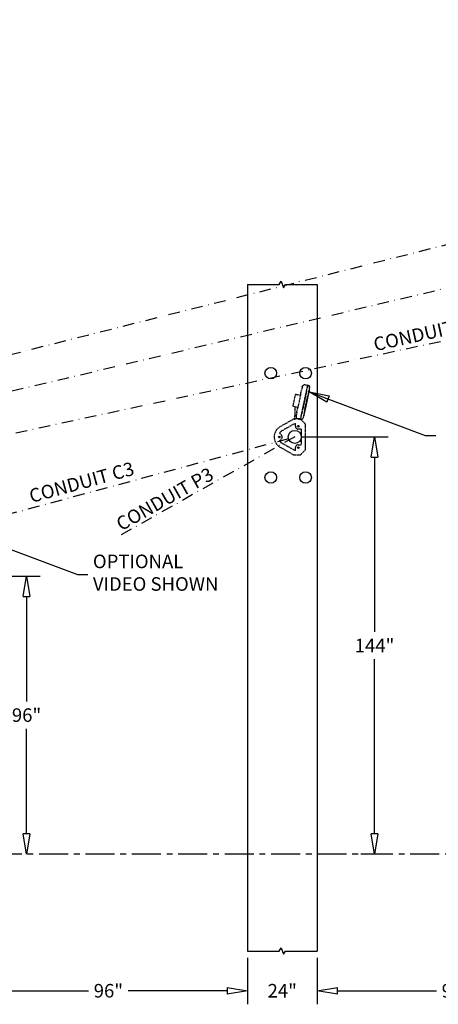
# Model space of a CAD drawing. Units: inches. Extents: x -3098 to 443, y 73 to 2263.
# Drawn here: x -2712 to -2567, y 1522 to 1862 of the extents above; entities that cross this region are included whole.
import ezdxf

# ---------------------------------------------------------------- set-up
doc = ezdxf.new("R2010")
doc.units = ezdxf.units.IN
doc.header["$MEASUREMENT"] = 0
for name, pattern in [('CENTER', [2, 1.25, -0.25, 0.25, -0.25]), ('DASHDOT', [1, 0.5, -0.25, 0, -0.25]), ('HIDDEN', [0.375, 0.25, -0.125])]:
    doc.linetypes.add(name, pattern=pattern)
doc.layers.get('0').update_dxf_attribs({"lineweight": 25})
doc.layers.add('Dimension', color=5, linetype='Continuous')
doc.layers.add('Display Only', color=2, linetype='Continuous')
doc.styles.get("Standard").update_dxf_attribs({"font": 'arial.ttf'})
doc.dimstyles.new('Fractional', dxfattribs={"dimtxt": 0.06, "dimasz": 0.09, "dimexe": 0.06, "dimexo": 0.03, "dimgap": 0.03, "dimtad": 0, "dimtih": 1, "dimtoh": 1, "dimdec": 4, "dimzin": 0, "dimdsep": 46, "dimlunit": 5, "dimtxsty": 'Standard', "dimblk": 'CLOSEDBLANK', "dimcen": 0.1, "dimadec": 0, "dimazin": 0, "dimtfac": 1, "dimtdec": 4, "dimtofl": 0, "dimtmove": 0, "dimatfit": 3, "dimfxl": 0, "dimfrac": 1, "dimtolj": 1, "dimtzin": 0, "dimarcsym": 0})

# ---------------------------------------------------------------- blocks, each defined once
blk = doc.blocks.new('_ClosedBlank')
at = {"color": 0, "linetype": 'ByBlock', "lineweight": -2}
for p, q in [((-1, 0.167), (0, 0)), ((-1, 0.167), (-1, -0.167)), ((0, 0), (-1, -0.167))]:
    blk.add_line(p, q, dxfattribs=at)
blk = doc.blocks.new('*D27')
at = {"layer": 'DEFPOINTS', "color": 0}
for p in [(-2736.84, 1669.53), (-2709.31, 1573.53), (-2709.31, 1573.53)]:
    blk.add_point(p, dxfattribs=at)
at = {"layer": 'Dimension', "color": 0, "lineweight": -2}
for p, q in [((-2734.5, 1669.53), (-2704.63, 1669.53)), ((-2709.31, 1662.51), (-2709.31, 1626.26)), ((-2709.31, 1580.55), (-2709.31, 1616.8)), ((-2711.65, 1573.53), (-2713.99, 1573.53))]:
    blk.add_line(p, q, dxfattribs=at)
at = {"layer": 'Dimension', "color": 0, "lineweight": -2, "xscale": 7.020000000000002, "yscale": 7.020000000000002, "zscale": 7.020000000000002}
for p, rotation in [((-2709.31, 1669.53), 90), ((-2709.31, 1573.53), 270)]:
    blk.add_blockref('_ClosedBlank', p, dxfattribs=dict(at, rotation=rotation))
at = {"layer": 'Dimension', "color": 0, "insert": (-2709.31, 1621.53), "char_height": 4.68, "attachment_point": 5}
blk.add_mtext('\\A1;96"', dxfattribs=at)
blk = doc.blocks.new('5517 Top')
at = {"layer": 'Display Only', "linetype": 'HIDDEN'}
for p, q in [((0, 1.5), (1.42, 1.5)), ((0, 0), (0.25, 0)), ((0.13, -0.46), (0.38, 0.46)), ((1.37, 1.07), (1.37, 1.07)), ((4.57, 1.5), (1.42, 1.5)), ((1.47, 1.05), (1.44, 1.05)), ((2.48, 0.83), (1.47, 1.05)), ((2.48, 0.83), (4.1, 0.49)), ((4.33, 0.44), (4.1, 0.49)), ((4.33, 0.44), (4.36, 0.44)), ((4.67, 1.97), (4.34, 0.44)), ((8.37, -0.42), (4.36, 0.44)), ((8.52, 1.41), (4.97, 2.16)), ((8.38, -0.42), (8.71, 1.11)), ((0.09, -0.73), (0.13, -0.47)), ((0.13, -0.46), (1.11, -0.66)), ((1.11, -0.68), (0.13, -0.47)), ((0.14, -0.46), (0.14, -0.47)), ((0.48, -1.3), (0.48, -1.31)), ((1.96, -1.61), (0.95, -1.4)), ((1.96, -1.61), (0.95, -1.4)), ((1.96, -1.62), (0.95, -1.41)), ((1.11, -0.66), (2.12, -0.88)), ((1.11, -0.68), (2.12, -0.89)), ((1.26, -1.52), (1.24, -1.48)), ((9.86, -3.39), (1.79, -1.67)), ((3.41, -1.15), (2.12, -0.88)), ((2.12, -0.89), (3.41, -1.17)), ((3.41, -1.15), (8.59, -2.25)), ((8.59, -2.27), (3.41, -1.17)), ((3.59, -1.96), (8.1, -2.92)), ((3.59, -1.97), (8.1, -2.93)), ((5.03, -2.32), (5.01, -2.28)), ((6.64, -2.66), (6.67, -2.63)), ((8.37, -0.42), (8.4, -0.42)), ((8.63, -0.47), (8.4, -0.42)), ((9.88, -2.53), (8.59, -2.25)), ((8.59, -2.27), (9.88, -2.54)), ((8.63, -0.47), (10.25, -0.82)), ((10.73, -3.49), (9.72, -3.27)), ((10.74, -3.48), (9.73, -3.26)), ((10.74, -3.48), (9.73, -3.26)), ((9.88, -2.53), (10.89, -2.74)), ((9.88, -2.54), (10.89, -2.76)), ((11.26, -1.03), (10.25, -0.82)), ((10.89, -2.74), (11.87, -2.95)), ((11.87, -2.96), (10.89, -2.76)), ((11.26, -1.03), (11.26, -1.03)), ((11.35, -1.05), (11.35, -1.05)), ((11.8, -3.22), (11.87, -2.96)), ((11.86, -2.96), (11.86, -2.95)), ((11.87, -2.95), (12.02, -2.02)), ((10.44, -3.43), (10.41, -3.47)), ((11.21, -3.58), (11.21, -3.59))]:
    blk.add_line(p, q, dxfattribs=at)
for centre, radius, start, end in [((1.2, 0.24), 0.85, 78, 165), ((4.91, 1.92), 0.25, 78, 168), ((8.47, 1.16), 0.25, 348, 78), ((0.58, -0.81), 0.5, 171, 258), ((1.31, -1.51), 0.06, 198.0212, 257.4406), ((4.97, -2.29), 0.04, 18, 36.5904), ((5.08, -2.3), 0.06, 197.9985, 258.0899), ((6.59, -2.62), 0.06, 257.9063, 318.0016), ((6.7, -2.66), 0.04, 119.4096, 138.0002), ((11.32, -3.09), 0.5, 258, 345), ((11.18, -1.88), 0.85, 351, 78), ((10.36, -3.43), 0.06, 258.5069, 318)]:
    blk.add_arc(centre, radius, start, end, dxfattribs=at)
for points, knots in [([(1.2, 0.96), (1.19, 0.96), (1.17, 0.96), (1.14, 0.96), (1.12, 0.97), (1.09, 0.97), (1.08, 0.98), (1.06, 0.99), (1.05, 0.99), (1.04, 1.01), (1.05, 1.02), (1.06, 1.04), (1.07, 1.04), (1.1, 1.06), (1.12, 1.06), (1.15, 1.07), (1.17, 1.07), (1.2, 1.08), (1.21, 1.08), (1.24, 1.08), (1.26, 1.07), (1.29, 1.07), (1.31, 1.07), (1.32, 1.07), (1.32, 1.07), (1.33, 1.06), (1.34, 1.06), (1.36, 1.06), (1.37, 1.05), (1.38, 1.04), (1.39, 1.04), (1.39, 1.03), (1.39, 1.02), (1.38, 1.02), (1.37, 1.01), (1.36, 1), (1.32, 0.99), (1.3, 0.98), (1.26, 0.97), (1.24, 0.97), (1.21, 0.97), (1.21, 0.97), (1.2, 0.96)], [-1.626669, -1.626669, -1.626669, -1.626669, -1.528622, -1.528622, -1.375958, -1.375958, -1.234503, -1.234503, -1.071966, -1.071966, -0.890304, -0.890304, -0.694764, -0.694764, -0.504304, -0.504304, -0.373027, -0.373027, -0.267973, -0.267973, -0.151193, -0.151193, 0, 0, 0, 0.014147, 0.014147, 0.169591, 0.169591, 0.282513, 0.282513, 0.388738, 0.388738, 0.527831, 0.527831, 0.71917, 0.71917, 0.901891, 0.901891, 1.06651, 1.06651, 1.117593, 1.117593, 1.117593, 1.117593]), ([(1.44, 1.05), (1.44, 1.05), (1.44, 1.06), (1.44, 1.06), (1.44, 1.06), (1.43, 1.06), (1.42, 1.06), (1.4, 1.06), (1.4, 1.06), (1.39, 1.07), (1.39, 1.07), (1.39, 1.07), (1.39, 1.07), (1.39, 1.07), (1.38, 1.07), (1.38, 1.07), (1.38, 1.07), (1.38, 1.07), (1.38, 1.07), (1.38, 1.07), (1.38, 1.07), (1.38, 1.07), (1.38, 1.07), (1.37, 1.07), (1.37, 1.07), (1.37, 1.07), (1.37, 1.07)], [0.1929233, 0.1929233, 0.1929233, 0.1929233, 0.1934724, 0.2063707, 0.2192691, 0.3080553, 0.3968447, 0.4856374, 0.5744332, 0.5994673, 0.6245015, 0.6495359, 0.6745703, 0.6996048, 0.7246392, 0.7496736, 0.7747078, 0.7997418, 0.8247756, 0.849809, 0.8748421, 0.8998748, 0.9249069, 0.9499386, 0.9749696, 0.9789521, 0.9789521, 0.9789521, 0.9789521]), ([(4.33, 0.44), (4.33, 0.44), (4.32, 0.44), (4.3, 0.44), (4.28, 0.45), (4.25, 0.45), (4.23, 0.45), (4.19, 0.45), (4.17, 0.45), (4.13, 0.45), (4.11, 0.45), (4.09, 0.45), (4.08, 0.46), (4.07, 0.46), (4.06, 0.46), (4.05, 0.46), (4.04, 0.46), (4.03, 0.46), (4.03, 0.47), (4.01, 0.47), (4, 0.48), (3.99, 0.49), (3.99, 0.49), (4, 0.5), (4, 0.5), (4.03, 0.5), (4.04, 0.5), (4.07, 0.5), (4.08, 0.49), (4.1, 0.49)], [-2.28203, -2.28203, -2.28203, -2.28203, -2.122013, -2.122013, -1.955245, -1.955245, -1.793978, -1.793978, -1.644121, -1.644121, -1.495887, -1.495887, -1.423356, -1.423356, -1.370246, -1.370246, -1.317415, -1.317415, -1.245026, -1.245026, -1.103331, -1.103331, -0.931043, -0.931043, -0.756457, -0.756457, -0.595609, -0.595609, -0.460594, -0.460594, -0.460594, -0.460594]), ([(6.36, 0), (6.36, -0.01), (6.36, -0.01), (6.37, -0.01), (6.38, -0.01), (6.39, -0.01), (6.4, -0.01), (6.42, -0.02), (6.44, -0.02), (6.47, -0.04), (6.48, -0.04), (6.5, -0.06), (6.51, -0.07), (6.52, -0.08), (6.51, -0.09), (6.5, -0.11), (6.49, -0.12), (6.46, -0.13), (6.45, -0.14), (6.42, -0.14), (6.4, -0.14), (6.37, -0.14), (6.36, -0.14), (6.35, -0.14), (6.34, -0.14), (6.33, -0.14), (6.33, -0.14), (6.32, -0.14), (6.31, -0.13), (6.3, -0.13), (6.29, -0.12), (6.26, -0.11), (6.24, -0.1), (6.22, -0.08), (6.2, -0.07), (6.19, -0.04), (6.19, -0.03), (6.19, -0.01), (6.2, -0.01), (6.21, 0), (6.22, 0.01), (6.25, 0.01), (6.26, 0.01), (6.29, 0.01), (6.31, 0.01), (6.33, 0), (6.34, 0), (6.35, 0), (6.36, 0), (6.36, 0)], [-2.756104, -2.756104, -2.756104, -2.756104, -2.750983, -2.750983, -2.706315, -2.706315, -2.641544, -2.641544, -2.502957, -2.502957, -2.343527, -2.343527, -2.172525, -2.172525, -1.983584, -1.983584, -1.805289, -1.805289, -1.654355, -1.654355, -1.491543, -1.491543, -1.428121, -1.428121, -1.388709, -1.388709, -1.353176, -1.353176, -1.308226, -1.308226, -1.219814, -1.219814, -1.062829, -1.062829, -0.876362, -0.876362, -0.684955, -0.684955, -0.519291, -0.519291, -0.370631, -0.370631, -0.234255, -0.234255, -0.104301, -0.104301, -0.043713, -0.043713, 0, 0, 0, 0]), ([(0.27, -1.19), (0.24, -1.17), (0.21, -1.14), (0.19, -1.11), (0.19, -1.11), (0.19, -1.11)], [0.1854024, 0.1854024, 0.1854024, 0.1854024, 0.4990944, 0.4990944, 0.5029082, 0.5029082, 0.5029082, 0.5029082]), ([(0.95, -1.4), (0.93, -1.39), (0.9, -1.38), (0.87, -1.38), (0.84, -1.37), (0.81, -1.37), (0.78, -1.36), (0.75, -1.35), (0.72, -1.35), (0.69, -1.34), (0.67, -1.34), (0.64, -1.33), (0.62, -1.33), (0.59, -1.32), (0.57, -1.32), (0.56, -1.31), (0.54, -1.31), (0.52, -1.31), (0.51, -1.3), (0.5, -1.3), (0.49, -1.3), (0.49, -1.3), (0.48, -1.3), (0.48, -1.3), (0.48, -1.3)], [0, 0, 0, 0, 0.125, 0.125, 0.125, 0.25, 0.25, 0.25, 0.375, 0.375, 0.375, 0.5, 0.5, 0.5, 0.625, 0.625, 0.625, 0.75, 0.75, 0.75, 0.875, 0.875, 0.875, 1, 1, 1, 1]), ([(0.95, -1.41), (0.92, -1.4), (0.89, -1.39), (0.86, -1.39), (0.84, -1.38), (0.81, -1.38), (0.78, -1.37), (0.75, -1.36), (0.72, -1.36), (0.69, -1.35), (0.66, -1.35), (0.64, -1.34), (0.62, -1.34), (0.59, -1.33), (0.57, -1.33), (0.55, -1.32), (0.54, -1.32), (0.52, -1.32), (0.51, -1.31), (0.5, -1.31), (0.49, -1.31), (0.48, -1.31), (0.48, -1.31), (0.48, -1.31), (0.48, -1.31)], [0, 0, 0, 0, 0.125, 0.125, 0.125, 0.25, 0.25, 0.25, 0.375, 0.375, 0.375, 0.5, 0.5, 0.5, 0.625, 0.625, 0.625, 0.75, 0.75, 0.75, 0.875, 0.875, 0.875, 1, 1, 1, 1]), ([(1.24, -1.48), (1.24, -1.48), (1.24, -1.48), (1.24, -1.48), (1.24, -1.48), (1.24, -1.48), (1.24, -1.48), (1.24, -1.48), (1.24, -1.47), (1.24, -1.47), (1.24, -1.47), (1.24, -1.47), (1.24, -1.47), (1.24, -1.47), (1.24, -1.47), (1.24, -1.47), (1.24, -1.47), (1.24, -1.47), (1.24, -1.47), (1.24, -1.47), (1.24, -1.47), (1.24, -1.47), (1.24, -1.47), (1.24, -1.47), (1.24, -1.47), (1.23, -1.47), (1.23, -1.47), (1.23, -1.47)], [0.000002, 0.000002, 0.000002, 0.000002, 0.0312414, 0.0312414, 0.0312414, 0.0624827, 0.0624827, 0.0624827, 0.0937241, 0.0937241, 0.0937241, 0.1249655, 0.1249655, 0.1249655, 0.1562069, 0.1562069, 0.1562069, 0.1874484, 0.1874484, 0.1874484, 0.2186899, 0.2186899, 0.2186899, 0.2499314, 0.2499314, 0.2499314, 0.3096869, 0.3096869, 0.3096869, 0.3096869]), ([(1.79, -1.67), (1.74, -1.66), (1.68, -1.65), (1.58, -1.63), (1.54, -1.62), (1.45, -1.6), (1.42, -1.59), (1.36, -1.58), (1.33, -1.57), (1.31, -1.57), (1.31, -1.57), (1.3, -1.57), (1.3, -1.57), (1.3, -1.57), (1.3, -1.57), (1.3, -1.57), (1.3, -1.57), (1.3, -1.57), (1.3, -1.57), (1.3, -1.57)], [0, 0, 0, 0, 0.408159, 0.408159, 0.811198, 0.811198, 1.218159, 1.218159, 1.621811, 1.621811, 1.81947, 1.81947, 1.924418, 1.924418, 1.963749, 1.963749, 1.978497, 1.978497, 1.98272, 1.98272, 1.98272, 1.98272]), ([(1.79, -1.67), (1.74, -1.66), (1.68, -1.65), (1.58, -1.63), (1.54, -1.62), (1.45, -1.6), (1.42, -1.59), (1.36, -1.58), (1.33, -1.57), (1.32, -1.57), (1.31, -1.57), (1.31, -1.57), (1.3, -1.57), (1.3, -1.57), (1.3, -1.57), (1.3, -1.57)], [0, 0, 0, 0, 0.408177, 0.408177, 0.811185, 0.811185, 1.218202, 1.218202, 1.621855, 1.621855, 1.694781, 1.694781, 1.914214, 1.914214, 1.985902, 1.985902, 1.985902, 1.985902]), ([(3.59, -1.96), (3.48, -1.93), (3.36, -1.91), (3.23, -1.88), (3.11, -1.85), (2.97, -1.83), (2.83, -1.8), (2.69, -1.77), (2.55, -1.74), (2.4, -1.7), (2.26, -1.67), (2.11, -1.64), (1.96, -1.61)], [0, 0, 0, 0, 0.25, 0.25, 0.25, 0.5, 0.5, 0.5, 0.75, 0.75, 0.75, 1, 1, 1, 1]), ([(3.59, -1.97), (3.48, -1.94), (3.36, -1.92), (3.23, -1.89), (3.1, -1.86), (2.97, -1.84), (2.83, -1.81), (2.69, -1.78), (2.55, -1.75), (2.4, -1.71), (2.25, -1.68), (2.11, -1.65), (1.96, -1.62)], [0, 0, 0, 0, 0.25, 0.25, 0.25, 0.5, 0.5, 0.5, 0.75, 0.75, 0.75, 1, 1, 1, 1]), ([(8.1, -2.92), (7.95, -2.88), (7.8, -2.85), (7.63, -2.82), (7.46, -2.78), (7.28, -2.74), (7.09, -2.7), (6.99, -2.68), (6.89, -2.66), (6.79, -2.64), (6.69, -2.62), (6.59, -2.59), (6.48, -2.57), (6.38, -2.55), (6.27, -2.53), (6.17, -2.5), (6.06, -2.48), (5.95, -2.46), (5.84, -2.44), (5.74, -2.41), (5.63, -2.39), (5.52, -2.37), (5.42, -2.35), (5.31, -2.32), (5.21, -2.3), (5.1, -2.28), (5, -2.26), (4.9, -2.24), (4.8, -2.21), (4.7, -2.19), (4.6, -2.17), (4.41, -2.13), (4.23, -2.09), (4.06, -2.06), (3.89, -2.02), (3.73, -1.99), (3.59, -1.96)], [0, 0, 0, 0, 0.125, 0.125, 0.125, 0.25, 0.25, 0.25, 0.3125, 0.3125, 0.3125, 0.375, 0.375, 0.375, 0.4375, 0.4375, 0.4375, 0.5, 0.5, 0.5, 0.5625, 0.5625, 0.5625, 0.625, 0.625, 0.625, 0.6875, 0.6875, 0.6875, 0.75, 0.75, 0.75, 0.875, 0.875, 0.875, 1, 1, 1, 1]), ([(5.07, -2.36), (5.07, -2.36), (5.07, -2.36), (5.07, -2.36), (5.07, -2.36), (5.07, -2.36)], [6.06979463, 6.06979463, 6.06979463, 6.06979463, 6.09579049, 6.09579049, 6.14930837, 6.14930837, 6.14930837, 6.14930837]), ([(6.58, -2.68), (6.58, -2.68), (6.58, -2.68), (6.58, -2.68), (6.58, -2.68), (6.58, -2.68), (6.58, -2.68), (6.56, -2.68), (6.53, -2.67), (6.45, -2.65), (6.4, -2.64), (6.28, -2.62), (6.22, -2.6), (6.07, -2.57), (5.99, -2.56), (5.83, -2.52), (5.75, -2.51), (5.59, -2.47), (5.52, -2.46), (5.38, -2.43), (5.31, -2.41), (5.21, -2.39), (5.16, -2.38), (5.1, -2.37), (5.08, -2.36), (5.07, -2.36), (5.07, -2.36), (5.07, -2.36), (5.07, -2.36), (5.07, -2.36)], [0.075347, 0.075347, 0.075347, 0.075347, 0.087298, 0.087298, 0.162262, 0.162262, 0.387465, 0.387465, 1.016973, 1.016973, 1.64361, 1.64361, 2.269054, 2.269054, 2.894333, 2.894333, 3.51987, 3.51987, 4.144766, 4.144766, 4.769308, 4.769308, 5.395458, 5.395458, 6.020525, 6.020525, 6.097826, 6.097826, 6.148964, 6.148964, 6.148964, 6.148964]), ([(5.18, -2.38), (5.16, -2.38), (5.14, -2.38), (5.12, -2.37), (5.11, -2.37), (5.1, -2.37)], [5.1402428, 5.1402428, 5.1402428, 5.1402428, 5.3933758, 5.3933758, 5.6787224, 5.6787224, 5.6787224, 5.6787224]), ([(5.45, -2.44), (5.45, -2.44), (5.45, -2.44), (5.39, -2.43), (5.34, -2.42), (5.3, -2.41)], [4.1309496, 4.1309496, 4.1309496, 4.1309496, 4.1426857, 4.1426857, 4.6215946, 4.6215946, 4.6215946, 4.6215946]), ([(5.83, -2.52), (5.77, -2.51), (5.72, -2.5), (5.66, -2.49), (5.65, -2.48), (5.64, -2.48)], [3.1127326, 3.1127326, 3.1127326, 3.1127326, 3.5178087, 3.5178087, 3.6028461, 3.6028461, 3.6028461, 3.6028461]), ([(6.2, -2.6), (6.18, -2.6), (6.16, -2.59), (6.1, -2.58), (6.06, -2.57), (6.01, -2.56)], [2.0938471, 2.0938471, 2.0938471, 2.0938471, 2.2670039, 2.2670039, 2.622385, 2.622385, 2.622385, 2.622385]), ([(6.58, -2.68), (6.58, -2.68), (6.58, -2.68), (6.58, -2.68), (6.58, -2.68), (6.57, -2.68), (6.56, -2.68), (6.56, -2.68)], [0.0986866, 0.0986866, 0.0986866, 0.0986866, 0.1616957, 0.1616957, 0.3857016, 0.3857016, 0.5466785, 0.5466785, 0.5466785, 0.5466785]), ([(9.73, -3.26), (9.58, -3.23), (9.43, -3.2), (9.29, -3.17), (9.14, -3.14), (9, -3.11), (8.86, -3.08), (8.72, -3.05), (8.58, -3.02), (8.46, -2.99), (8.33, -2.96), (8.21, -2.94), (8.1, -2.92)], [0, 0, 0, 0, 0.25, 0.25, 0.25, 0.5, 0.5, 0.5, 0.75, 0.75, 0.75, 1, 1, 1, 1]), ([(9.72, -3.27), (9.58, -3.24), (9.43, -3.21), (9.29, -3.18), (9.14, -3.15), (9, -3.12), (8.86, -3.09), (8.72, -3.06), (8.58, -3.03), (8.45, -3), (8.33, -2.97), (8.21, -2.95), (8.1, -2.93)], [0, 0, 0, 0, 0.25, 0.25, 0.25, 0.5, 0.5, 0.5, 0.75, 0.75, 0.75, 1, 1, 1, 1]), ([(8.63, -0.47), (8.65, -0.48), (8.67, -0.48), (8.69, -0.49), (8.71, -0.49), (8.72, -0.5), (8.73, -0.51), (8.73, -0.52), (8.72, -0.52), (8.71, -0.52), (8.7, -0.52), (8.69, -0.52), (8.68, -0.52), (8.67, -0.52), (8.66, -0.52), (8.66, -0.52), (8.65, -0.52), (8.65, -0.52), (8.63, -0.51), (8.63, -0.51), (8.6, -0.5), (8.58, -0.5), (8.55, -0.48), (8.52, -0.47), (8.48, -0.46), (8.47, -0.45), (8.44, -0.44), (8.42, -0.43), (8.41, -0.43), (8.4, -0.42), (8.4, -0.42)], [-0.910472, -0.910472, -0.910472, -0.910472, -0.756466, -0.756466, -0.589566, -0.589566, -0.428081, -0.428081, -0.277756, -0.277756, -0.126531, -0.126531, -0.053262, -0.053262, 0, 0, 0, 0.052977, 0.052977, 0.124798, 0.124798, 0.264539, 0.264539, 0.436541, 0.436541, 0.611448, 0.611448, 0.772429, 0.772429, 0.910436, 0.910436, 0.910436, 0.910436]), ([(10.35, -3.49), (10.35, -3.49), (10.35, -3.49), (10.35, -3.49), (10.35, -3.49), (10.35, -3.49), (10.35, -3.49), (10.35, -3.49), (10.35, -3.49), (10.35, -3.49), (10.34, -3.49), (10.33, -3.48), (10.3, -3.48), (10.24, -3.47), (10.21, -3.46), (10.13, -3.44), (10.08, -3.43), (9.98, -3.41), (9.93, -3.4), (9.87, -3.39), (9.87, -3.39), (9.86, -3.39)], [0.033947, 0.033947, 0.033947, 0.033947, 0.035196, 0.035196, 0.042504, 0.042504, 0.064427, 0.064427, 0.13021, 0.13021, 0.32803, 0.32803, 0.764854, 0.764854, 1.163546, 1.163546, 1.568771, 1.568771, 1.97552, 1.97552, 2.016301, 2.016301, 2.016301, 2.016301]), ([(11.35, -1.05), (11.35, -1.05), (11.35, -1.05), (11.35, -1.05), (11.35, -1.05), (11.34, -1.05), (11.34, -1.05), (11.33, -1.05), (11.32, -1.04), (11.31, -1.04), (11.31, -1.04), (11.31, -1.04), (11.3, -1.04), (11.3, -1.04), (11.3, -1.04), (11.29, -1.04), (11.29, -1.04), (11.29, -1.04), (11.28, -1.04), (11.28, -1.04), (11.27, -1.03), (11.27, -1.03), (11.27, -1.03), (11.26, -1.03), (11.26, -1.03), (11.26, -1.03), (11.26, -1.03)], [0.193102, 0.193102, 0.193102, 0.193102, 0.1934724, 0.2063707, 0.2192691, 0.3080553, 0.3968447, 0.4856374, 0.5744332, 0.5994673, 0.6245015, 0.6495359, 0.6745703, 0.6996048, 0.7246392, 0.7496736, 0.7747078, 0.7997418, 0.8247756, 0.849809, 0.8748421, 0.8998748, 0.9249069, 0.9499386, 0.9749696, 0.9789633, 0.9789633, 0.9789633, 0.9789633]), ([(11.49, -1.11), (11.5, -1.11), (11.5, -1.11), (11.51, -1.12), (11.52, -1.12), (11.55, -1.14), (11.57, -1.15), (11.59, -1.17), (11.61, -1.18), (11.63, -1.2), (11.63, -1.21), (11.63, -1.23), (11.63, -1.24), (11.62, -1.25), (11.61, -1.25), (11.59, -1.26), (11.58, -1.25), (11.54, -1.25), (11.53, -1.24), (11.49, -1.23), (11.47, -1.22), (11.43, -1.2), (11.42, -1.19), (11.38, -1.16), (11.36, -1.14), (11.34, -1.12), (11.33, -1.11), (11.33, -1.09), (11.33, -1.09), (11.33, -1.08), (11.33, -1.08), (11.34, -1.07), (11.35, -1.07), (11.37, -1.07), (11.38, -1.07), (11.4, -1.08), (11.4, -1.08), (11.4, -1.08), (11.42, -1.08), (11.44, -1.09), (11.47, -1.1), (11.48, -1.1), (11.49, -1.11)], [-2.473898, -2.473898, -2.473898, -2.473898, -2.46175, -2.46175, -2.355525, -2.355525, -2.216432, -2.216432, -2.025092, -2.025092, -1.842372, -1.842372, -1.677753, -1.677753, -1.528622, -1.528622, -1.375958, -1.375958, -1.234503, -1.234503, -1.071966, -1.071966, -0.890304, -0.890304, -0.694764, -0.694764, -0.504304, -0.504304, -0.373027, -0.373027, -0.267973, -0.267973, -0.151193, -0.151193, 0, 0, 0, 0.014147, 0.014147, 0.169591, 0.169591, 0.270365, 0.270365, 0.270365, 0.270365]), ([(11.71, -3.4), (11.68, -3.44), (11.64, -3.47), (11.58, -3.51), (11.56, -3.52), (11.54, -3.53)], [0, 0, 0, 0, 0.3914054, 0.3914054, 0.5744434, 0.5744434, 0.5744434, 0.5744434]), ([(10.45, -3.43), (10.45, -3.43), (10.45, -3.43), (10.45, -3.43), (10.45, -3.43), (10.45, -3.43), (10.45, -3.43), (10.45, -3.43), (10.45, -3.43), (10.45, -3.43), (10.45, -3.43), (10.45, -3.43), (10.44, -3.43), (10.44, -3.43), (10.44, -3.43), (10.44, -3.43), (10.44, -3.43), (10.44, -3.43), (10.44, -3.43)], [0.6906707, 0.6906707, 0.6906707, 0.6906707, 0.7503362, 0.7503362, 0.7503362, 0.8002685, 0.8002685, 0.8002685, 0.8502008, 0.8502008, 0.8502008, 0.9001332, 0.9001332, 0.9001332, 0.9500662, 0.9500662, 0.9500662, 1, 1, 1, 1]), ([(11.21, -3.59), (11.21, -3.59), (11.21, -3.59), (11.2, -3.59), (11.2, -3.58), (11.19, -3.58), (11.18, -3.58), (11.16, -3.58), (11.15, -3.57), (11.13, -3.57), (11.11, -3.57), (11.09, -3.56), (11.07, -3.56), (11.05, -3.55), (11.02, -3.55), (10.99, -3.54), (10.97, -3.54), (10.94, -3.53), (10.91, -3.52), (10.88, -3.52), (10.85, -3.51), (10.82, -3.5), (10.79, -3.5), (10.76, -3.49), (10.73, -3.49)], [0, 0, 0, 0, 0.125, 0.125, 0.125, 0.25, 0.25, 0.25, 0.375, 0.375, 0.375, 0.5, 0.5, 0.5, 0.625, 0.625, 0.625, 0.75, 0.75, 0.75, 0.875, 0.875, 0.875, 1, 1, 1, 1]), ([(11.21, -3.58), (11.21, -3.58), (11.21, -3.58), (11.2, -3.58), (11.2, -3.57), (11.19, -3.57), (11.18, -3.57), (11.17, -3.57), (11.15, -3.56), (11.13, -3.56), (11.12, -3.56), (11.1, -3.55), (11.07, -3.55), (11.05, -3.54), (11.02, -3.54), (11, -3.53), (10.97, -3.53), (10.94, -3.52), (10.91, -3.51), (10.88, -3.51), (10.85, -3.5), (10.82, -3.49), (10.79, -3.49), (10.76, -3.48), (10.74, -3.48)], [0, 0, 0, 0, 0.125, 0.125, 0.125, 0.25, 0.25, 0.25, 0.375, 0.375, 0.375, 0.5, 0.5, 0.5, 0.625, 0.625, 0.625, 0.75, 0.75, 0.75, 0.875, 0.875, 0.875, 1, 1, 1, 1])]:
    blk.add_open_spline(points, degree=3, knots=knots, dxfattribs=at)
for points in [[(1.23, 1.09), (1.23, 1.09), (1.23, 1.09), (1.23, 1.09)], [(0.39, -1.27), (0.39, -1.27), (0.38, -1.27), (0.38, -1.26)], [(5.09, -2.36), (5.09, -2.36), (5.09, -2.36), (5.09, -2.36)], [(6.48, -2.66), (6.44, -2.65), (6.4, -2.64), (6.35, -2.63)], [(6.56, -2.68), (6.56, -2.68), (6.56, -2.68), (6.56, -2.68)], [(11.43, -1.07), (11.45, -1.08), (11.47, -1.09), (11.49, -1.09)], [(11.5, -1.1), (11.55, -1.12), (11.6, -1.14), (11.64, -1.17)], [(11.77, -1.28), (11.82, -1.32), (11.86, -1.38), (11.9, -1.43)], [(10.34, -3.49), (10.34, -3.49), (10.34, -3.49), (10.34, -3.49)], [(11.5, -3.55), (11.5, -3.55), (11.49, -3.56), (11.49, -3.56)]]:
    blk.add_open_spline(points, degree=3, dxfattribs=at)
blk = doc.blocks.new('*D17')
at = {"layer": 'DEFPOINTS', "color": 0}
for p in [(-2616.84, 1717.53), (-2589.31, 1573.53), (-2589.31, 1573.53)]:
    blk.add_point(p, dxfattribs=at)
at = {"layer": 'Dimension', "color": 0, "lineweight": -2}
for p, q in [((-2614.5, 1717.53), (-2584.63, 1717.53)), ((-2589.31, 1710.51), (-2589.31, 1650.22)), ((-2589.31, 1580.55), (-2589.31, 1640.84)), ((-2591.65, 1573.53), (-2593.99, 1573.53))]:
    blk.add_line(p, q, dxfattribs=at)
at = {"layer": 'Dimension', "color": 0, "lineweight": -2, "xscale": 7.020000000000002, "yscale": 7.020000000000002, "zscale": 7.020000000000002}
for p, rotation in [((-2589.31, 1717.53), 90), ((-2589.31, 1573.53), 270)]:
    blk.add_blockref('_ClosedBlank', p, dxfattribs=dict(at, rotation=rotation))
at = {"layer": 'Dimension', "color": 0, "insert": (-2589.31, 1645.53), "char_height": 4.68, "attachment_point": 5}
blk.add_mtext('\\A1;144"', dxfattribs=at)
blk = doc.blocks.new('*D11')
at = {"layer": 'DEFPOINTS', "color": 0}
for p in [(-2729.1, 1540.12), (-2633.1, 1540.12), (-2633.1, 1526.4)]:
    blk.add_point(p, dxfattribs=at)
at = {"layer": 'Dimension', "color": 0, "lineweight": -2}
for p, q in [((-2729.1, 1537.78), (-2729.1, 1521.72)), ((-2633.1, 1537.78), (-2633.1, 1521.72)), ((-2722.08, 1526.4), (-2687.95, 1526.4)), ((-2640.12, 1526.4), (-2674.25, 1526.4))]:
    blk.add_line(p, q, dxfattribs=at)
at = {"layer": 'Dimension', "color": 0, "lineweight": -2, "xscale": 7.020000000000002, "yscale": 7.020000000000002, "zscale": 7.020000000000002, "rotation": 180}
blk.add_blockref('_ClosedBlank', (-2729.1, 1526.4), dxfattribs=at)
at = {"layer": 'Dimension', "color": 0, "lineweight": -2, "xscale": 7.020000000000002, "yscale": 7.020000000000002, "zscale": 7.020000000000002}
blk.add_blockref('_ClosedBlank', (-2633.1, 1526.4), dxfattribs=at)
at = {"layer": 'Dimension', "color": 0, "insert": (-2681.1, 1526.4), "char_height": 4.68, "attachment_point": 5}
blk.add_mtext('\\A1;96"', dxfattribs=at)
blk = doc.blocks.new('*D21')
at = {"layer": 'DEFPOINTS', "color": 0}
for p in [(-2633.1, 1540.12), (-2609.1, 1540.12), (-2609.1, 1526.4)]:
    blk.add_point(p, dxfattribs=at)
at = {"layer": 'Dimension', "color": 0, "lineweight": -2}
for p, q in [((-2633.1, 1537.78), (-2633.1, 1521.72)), ((-2609.1, 1537.78), (-2609.1, 1521.72)), ((-2640.12, 1526.4), (-2647.14, 1526.4)), ((-2602.08, 1526.4), (-2595.06, 1526.4))]:
    blk.add_line(p, q, dxfattribs=at)
at = {"layer": 'Dimension', "color": 0, "lineweight": -2, "xscale": 7.020000000000002, "yscale": 7.020000000000002, "zscale": 7.020000000000002}
blk.add_blockref('_ClosedBlank', (-2633.1, 1526.4), dxfattribs=at)
at = {"layer": 'Dimension', "color": 0, "lineweight": -2, "xscale": 7.020000000000002, "yscale": 7.020000000000002, "zscale": 7.020000000000002, "rotation": 180}
blk.add_blockref('_ClosedBlank', (-2609.1, 1526.4), dxfattribs=at)
at = {"layer": 'Dimension', "color": 0, "insert": (-2621.14, 1526.4), "char_height": 4.68, "attachment_point": 5}
blk.add_mtext('\\A1;24"', dxfattribs=at)
blk = doc.blocks.new('*D80')
at = {"layer": 'DEFPOINTS', "color": 0}
for p in [(-2609.1, 1540.12), (-2513.1, 1540.12), (-2513.1, 1526.4)]:
    blk.add_point(p, dxfattribs=at)
at = {"layer": 'Dimension', "color": 0, "lineweight": -2}
for p, q in [((-2609.1, 1537.78), (-2609.1, 1521.72)), ((-2513.1, 1537.78), (-2513.1, 1521.72)), ((-2602.08, 1526.4), (-2567.95, 1526.4)), ((-2520.12, 1526.4), (-2554.25, 1526.4))]:
    blk.add_line(p, q, dxfattribs=at)
at = {"layer": 'Dimension', "color": 0, "lineweight": -2, "xscale": 7.020000000000002, "yscale": 7.020000000000002, "zscale": 7.020000000000002, "rotation": 180}
blk.add_blockref('_ClosedBlank', (-2609.1, 1526.4), dxfattribs=at)
at = {"layer": 'Dimension', "color": 0, "lineweight": -2, "xscale": 7.020000000000002, "yscale": 7.020000000000002, "zscale": 7.020000000000002}
blk.add_blockref('_ClosedBlank', (-2513.1, 1526.4), dxfattribs=at)
at = {"layer": 'Dimension', "color": 0, "insert": (-2561.1, 1526.4), "char_height": 4.68, "attachment_point": 5}
blk.add_mtext('\\A1;96"', dxfattribs=at)

msp = doc.modelspace()

# ---------------------------------------------------------------- linework, layer by layer
at = {"linetype": 'DASHDOT', "ltscale": 8}
for p, q in [((-2998.05184, 1674.53066), (-2256.84019, 1861.53066)), ((-2998.05184, 1666.03066), (-2376.84019, 1813.53066)), ((-2998.05184, 1657.53066), (-2496.84019, 1765.53066)), ((-2998.05234, 1614.53066), (-2616.84019, 1717.53066)), ((-2616.84019, 1717.53066), (-2677.67355, 1683.17203))]:
    msp.add_line(p, q, dxfattribs=at)
for p, q in [((-2633.10036, 1770.17041), (-2633.10036, 1540.11568)), ((-2609.10036, 1770.17041), (-2609.10036, 1540.11568))]:
    msp.add_line(p, q)
at = {"linetype": 'CENTER', "ltscale": 8}
msp.add_line((-2214.99494, 1573.53066), (-3023.33519, 1573.53066), dxfattribs=at)
for centre, radius in [((-2625.10036, 1739.53066), 2), ((-2613.10036, 1739.53066), 2), ((-2616.84019, 1717.53066), 2.25), ((-2615.60036, 1721.2232), 0.281), ((-2622.16186, 1717.53066), 0.281), ((-2615.60036, 1713.83812), 0.281), ((-2625.10036, 1703.53066), 2), ((-2613.10036, 1703.53066), 2)]:
    msp.add_circle(centre, radius)
at = {"layer": 'Display Only'}
for p, q in [((-2622.22536, 1770.17041), (-2621.47536, 1771.29541)), ((-2621.47536, 1771.29541), (-2620.72536, 1769.04541)), ((-2633.10036, 1770.17041), (-2622.22536, 1770.17041)), ((-2620.72536, 1769.04541), (-2619.97536, 1770.17041)), ((-2619.97536, 1770.17041), (-2609.10036, 1770.17041)), ((-2633.10036, 1540.11568), (-2622.22536, 1540.11568)), ((-2622.22536, 1540.11568), (-2621.47536, 1541.24068)), ((-2621.47536, 1541.24068), (-2620.72536, 1538.99068)), ((-2620.72536, 1538.99068), (-2619.97536, 1540.11568)), ((-2619.97536, 1540.11568), (-2609.10036, 1540.11568))]:
    msp.add_line(p, q, dxfattribs=at)
at = {"layer": 'Display Only', "linetype": 'HIDDEN'}
for p, q in [((-2617.33338, 1723.64194), (-2621.9224, 1721.0152)), ((-2615.14682, 1723.7232), (-2617.02786, 1723.7232)), ((-2613.28049, 1722.11161), (-2614.71195, 1723.54307)), ((-2621.17724, 1719.71338), (-2616.79249, 1722.2232)), ((-2616.79249, 1722.2232), (-2616.60036, 1722.2232)), ((-2616.60036, 1722.0357), (-2616.60036, 1722.2232)), ((-2616.60036, 1721.2232), (-2616.60036, 1722.0357)), ((-2614.78786, 1720.2232), (-2615.60036, 1720.2232)), ((-2614.60036, 1720.2232), (-2614.78786, 1720.2232)), ((-2614.60036, 1720.2232), (-2614.60036, 1714.83812)), ((-2613.10036, 1713.38458), (-2613.10036, 1721.67674)), ((-2622.06825, 1718.85126), (-2621.93169, 1718.7147)), ((-2621.93169, 1716.34662), (-2622.06825, 1716.21006)), ((-2621.45475, 1718.23777), (-2621.93169, 1718.7147)), ((-2621.93169, 1716.34662), (-2621.45475, 1716.82355)), ((-2621.9224, 1714.04612), (-2617.33338, 1711.41938)), ((-2616.79249, 1712.83812), (-2621.17724, 1715.34794)), ((-2616.60036, 1712.83812), (-2616.79249, 1712.83812)), ((-2616.60036, 1713.02562), (-2616.60036, 1713.83812)), ((-2616.60036, 1712.83812), (-2616.60036, 1713.02562)), ((-2615.60036, 1714.83812), (-2614.78786, 1714.83812)), ((-2614.78786, 1714.83812), (-2614.60036, 1714.83812)), ((-2614.71195, 1711.51825), (-2613.28049, 1712.94971)), ((-2617.02786, 1711.33812), (-2615.14682, 1711.33812))]:
    msp.add_line(p, q, dxfattribs=at)
for centre, radius, start, end in [((-2617.02786, 1723.1082), 0.615, 89.9999761, 119.7866142), ((-2615.14682, 1723.1082), 0.615, 44.9999761, 89.9999761), ((-2619.92786, 1717.53066), 4.015, 119.7866675, 240.2133325), ((-2619.92786, 1717.53066), 2.515, 119.7866686, 148.325786), ((-2615.60036, 1721.2232), 1, 180, 270), ((-2613.71536, 1721.67674), 0.615, 359.9999761, 44.9999761), ((-2619.92786, 1717.53066), 2.515, 211.674214, 240.2133314), ((-2622.16186, 1717.53066), 1, 315, 45), ((-2615.60036, 1713.83812), 1, 90, 180), ((-2613.71536, 1713.38458), 0.615, 314.9999761, 359.9999761), ((-2617.02786, 1711.95312), 0.615, 240.213338, 269.9999761), ((-2615.14682, 1711.95312), 0.615, 269.9999761, 314.9999761)]:
    msp.add_arc(centre, radius, start, end, dxfattribs=at)

# ---------------------------------------------------------------- block references
at = {"layer": 'Dimension', "rotation": 90}
msp.add_blockref('5517 Top', (-2615.31019, 1723.43391), dxfattribs=at)

# ---------------------------------------------------------------- texts
at = {"layer": 'Dimension'}
for s, rotation, p in [('CONDUIT C4', 12.5062636, (-2589.06865, 1747.09338)), ('CONDUIT C3', 15.32841, (-2707.63649, 1694.72135)), ('CONDUIT P3', 29.4536695, (-2676.65957, 1684.9418))]:
    msp.add_text(s, height=4.68, rotation=rotation, dxfattribs=at).set_placement(p)
at = {"layer": 'Dimension', "insert": (-2686.43461, 1670.07071), "char_height": 4.68, "attachment_point": 4}
msp.add_mtext('OPTIONAL\\PVIDEO SHOWN', dxfattribs=at)

# ---------------------------------------------------------------- dimensions: what is measured, and where the dimension line sits
at = {"layer": 'Dimension'}
for base, p1, p2, picture, middle in [((-2589.31323, 1573.53066), (-2616.84019, 1717.53066), (-2589.31323, 1573.53066), '*D17', (-2589.31323, 1645.53066)), ((-2709.31323, 1573.53066), (-2736.84019, 1669.53066), (-2709.31323, 1573.53066), '*D27', (-2709.31323, 1621.53066))]:
    dim = msp.add_linear_dim(base=base, p1=p1, p2=p2, angle=90, dimstyle='Fractional', override={"dimscale": 78, "dimpost": '"', "dimldrblk": 'ClosedBlank'}, dxfattribs=at)
    dim.commit()
    dim.dimension.update_dxf_attribs({"geometry": picture, "text_midpoint": middle})
for base, p1, p2, picture, middle in [((-2633.10036, 1526.39881), (-2729.10036, 1540.11568), (-2633.10036, 1540.11568), '*D11', (-2681.10036, 1526.39881)), ((-2513.10036, 1526.39881), (-2609.10036, 1540.11568), (-2513.10036, 1540.11568), '*D80', (-2561.10036, 1526.39881))]:
    dim = msp.add_linear_dim(base=base, p1=p1, p2=p2, dimstyle='Fractional', override={"dimscale": 78, "dimpost": '"', "dimldrblk": 'ClosedBlank'}, dxfattribs=at)
    dim.commit()
    dim.dimension.update_dxf_attribs({"geometry": picture, "text_midpoint": middle})
dim = msp.add_linear_dim(base=(-2609.10036, 1526.39881), p1=(-2633.10036, 1540.11568), p2=(-2609.10036, 1540.11568), dimstyle='Fractional', override={"dimscale": 78, "dimpost": '"', "dimldrblk": 'ClosedBlank'}, dxfattribs=at)
dim.commit()
dim.dimension.update_dxf_attribs({"geometry": '*D21', "text_midpoint": (-2621.13526, 1526.39881), "dimtype": 160})

# ---------------------------------------------------------------- leaders
for points in [[(-2611.90631, 1733.05358), (-2571.80508, 1718.07071), (-2568.23461, 1718.07071)], [(-2731.90631, 1685.05358), (-2691.80508, 1670.07071), (-2688.23461, 1670.07071)]]:
    msp.add_leader(points, dimstyle='Fractional', override={"dimscale": 78, "dimldrblk": 'ClosedBlank'}, dxfattribs=at)

doc.saveas('drawing.dxf')
